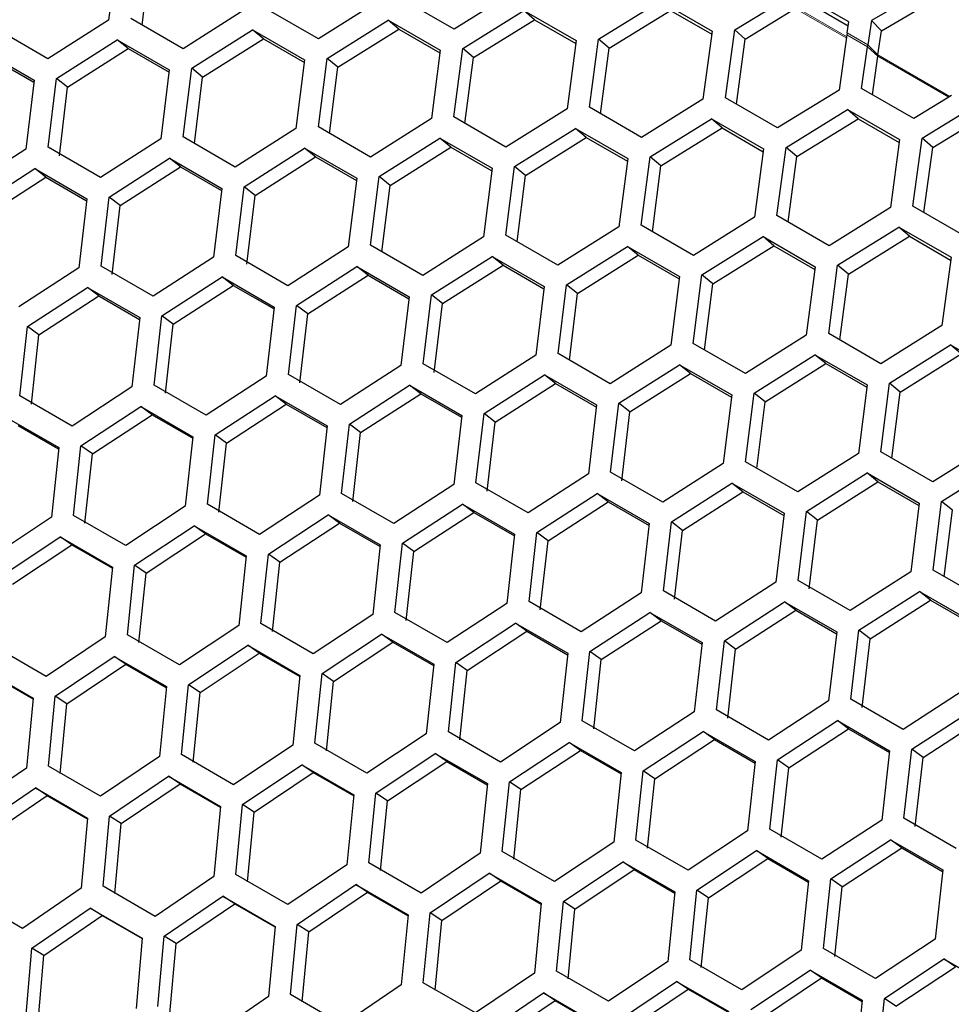
# Model space of a CAD drawing. Units: millimetres. Extents: x 35 to 2926, y 35 to 2044.
# Drawn here: x 1745 to 1805, y 553 to 617 of the extents above; entities that cross this region are included whole.
import ezdxf

# ---------------------------------------------------------------- set-up
doc = ezdxf.new("R2010")
doc.units = ezdxf.units.MM
doc.header["$LTSCALE"] = 7
doc.linetypes.add('PHANTOM', pattern=[12.7, 6.35, -1.27, 1.27, -1.27, 1.27, -1.27])

msp = doc.modelspace()

# ---------------------------------------------------------------- linework, layer by layer
at = {"color": 7, "linetype": 'Continuous', "lineweight": 25}
for p, q in [((1750.799, 620.936), (1750.24, 616.514)), ((1752.408, 616.203), (1752.946, 620.466)), ((1803.527, 618.858), (1799.487, 616.488)), ((1776.499, 618.398), (1772.545, 615.943)), ((1798.02, 616.403), (1794.654, 618.347)), ((1800.134, 615.835), (1804.174, 618.204)), ((1763.789, 615.317), (1760.423, 617.26)), ((1767.73, 617.783), (1763.789, 615.317)), ((1772.545, 615.943), (1769.179, 617.886)), ((1781.866, 615.3), (1785.831, 617.746)), ((1785.831, 617.746), (1789.197, 615.803)), ((1790.651, 615.901), (1793.884, 617.881)), ((1791.332, 615.298), (1794.562, 617.271)), ((1795.302, 617.693), (1797.98, 616.147)), ((1755.049, 614.678), (1751.683, 616.621)), ((1758.977, 617.155), (1755.049, 614.678)), ((1773.096, 614.686), (1777.049, 617.143)), ((1777.049, 617.143), (1780.415, 615.2)), ((1777.738, 616.55), (1777.049, 617.143)), ((1782.553, 614.706), (1786.514, 617.144)), ((1786.514, 617.144), (1789.171, 615.61)), ((1750.24, 616.514), (1746.326, 614.026)), ((1764.343, 614.057), (1768.282, 616.526)), ((1768.282, 616.526), (1771.648, 614.583)), ((1768.977, 615.942), (1768.282, 616.526)), ((1773.79, 614.101), (1777.738, 616.55)), ((1777.738, 616.55), (1780.39, 615.019)), ((1797.911, 615.708), (1798.02, 616.403)), ((1799.487, 616.488), (1799.245, 614.938)), ((1799.487, 616.488), (1800.134, 615.835)), ((1746.326, 614.026), (1742.96, 615.969)), ((1755.606, 613.416), (1759.531, 615.895)), ((1759.531, 615.895), (1762.897, 613.952)), ((1760.233, 615.322), (1759.531, 615.895)), ((1765.043, 613.482), (1768.977, 615.942)), ((1768.977, 615.942), (1771.626, 614.413)), ((1789.197, 615.803), (1788.597, 611.414)), ((1790.049, 611.515), (1790.651, 615.901)), ((1791.332, 615.298), (1790.651, 615.901)), ((1797.88, 615.574), (1797.382, 612.015)), ((1797.911, 615.708), (1797.88, 615.574)), ((1799.892, 614.285), (1800.134, 615.835)), ((1746.885, 612.762), (1750.797, 615.252)), ((1750.797, 615.252), (1754.163, 613.309)), ((1751.504, 614.687), (1750.797, 615.252)), ((1756.312, 612.85), (1760.233, 615.322)), ((1760.233, 615.322), (1762.877, 613.795)), ((1780.415, 615.2), (1779.828, 610.8)), ((1781.277, 610.902), (1781.866, 615.3)), ((1782.553, 614.706), (1781.866, 615.3)), ((1790.761, 611.103), (1791.332, 615.298)), ((1798.836, 612.113), (1799.213, 614.804)), ((1799.213, 614.804), (1799.245, 614.938)), ((1799.213, 614.804), (1799.891, 614.195)), ((1799.892, 614.285), (1799.245, 614.938)), ((1742.079, 614.595), (1745.445, 612.652)), ((1747.597, 612.205), (1751.504, 614.687)), ((1751.504, 614.687), (1754.145, 613.163)), ((1771.648, 614.583), (1771.075, 610.171)), ((1772.521, 610.276), (1773.096, 614.686)), ((1773.79, 614.101), (1773.096, 614.686)), ((1773.241, 609.86), (1773.79, 614.101)), ((1781.993, 610.489), (1782.553, 614.706)), ((1799.544, 611.705), (1799.891, 614.195)), ((1799.891, 614.195), (1799.892, 614.285)), ((1742.792, 614.04), (1745.429, 612.518)), ((1762.897, 613.952), (1762.337, 609.53)), ((1763.781, 609.637), (1764.343, 614.057)), ((1765.043, 613.482), (1764.343, 614.057)), ((1764.505, 609.219), (1765.043, 613.482)), ((1754.163, 613.309), (1753.617, 608.876)), ((1755.057, 608.985), (1755.606, 613.416)), ((1756.312, 612.85), (1755.606, 613.416)), ((1755.786, 608.564), (1756.312, 612.85)), ((1745.445, 612.652), (1744.912, 608.208)), ((1746.35, 608.32), (1746.885, 612.762)), ((1747.597, 612.205), (1746.885, 612.762)), ((1747.068, 607.771), (1747.597, 612.205)), ((1797.382, 612.015), (1793.415, 609.571)), ((1802.202, 610.17), (1798.836, 612.113)), ((1804.648, 611.667), (1802.202, 610.17)), ((1788.597, 611.414), (1784.643, 608.959)), ((1793.415, 609.571), (1790.049, 611.515)), ((1775.887, 608.333), (1772.521, 610.276)), ((1779.828, 610.8), (1775.887, 608.333)), ((1784.643, 608.959), (1781.277, 610.902)), ((1793.963, 608.316), (1797.929, 610.762)), ((1797.929, 610.762), (1801.295, 608.819)), ((1798.612, 610.16), (1797.929, 610.762)), ((1802.748, 608.917), (1805.982, 610.897)), ((1803.43, 608.314), (1806.659, 610.287)), ((1767.147, 607.694), (1763.781, 609.637)), ((1771.075, 610.171), (1767.147, 607.694)), ((1785.194, 607.702), (1789.146, 610.159)), ((1789.146, 610.159), (1792.512, 608.216)), ((1789.835, 609.566), (1789.146, 610.159)), ((1794.651, 607.722), (1798.612, 610.16)), ((1798.612, 610.16), (1801.268, 608.626)), ((1762.337, 609.53), (1758.423, 607.042)), ((1776.441, 607.074), (1780.38, 609.542)), ((1780.38, 609.542), (1783.746, 607.599)), ((1781.075, 608.959), (1780.38, 609.542)), ((1785.888, 607.117), (1789.835, 609.566)), ((1789.835, 609.566), (1792.488, 608.035)), ((1753.617, 608.876), (1749.716, 606.377)), ((1758.423, 607.042), (1755.057, 608.985)), ((1767.704, 606.432), (1771.629, 608.911)), ((1771.629, 608.911), (1774.995, 606.968)), ((1772.33, 608.338), (1771.629, 608.911)), ((1777.141, 606.498), (1781.075, 608.959)), ((1781.075, 608.959), (1783.724, 607.429)), ((1801.295, 608.819), (1800.695, 604.43)), ((1802.147, 604.531), (1802.748, 608.917)), ((1803.43, 608.314), (1802.748, 608.917)), ((1744.912, 608.208), (1741.025, 605.699)), ((1749.716, 606.377), (1746.35, 608.32)), ((1758.983, 605.778), (1762.895, 608.268)), ((1762.895, 608.268), (1766.261, 606.325)), ((1763.602, 607.703), (1762.895, 608.268)), ((1768.41, 605.866), (1772.33, 608.338)), ((1772.33, 608.338), (1774.975, 606.811)), ((1792.512, 608.216), (1791.926, 603.816)), ((1793.375, 603.918), (1793.963, 608.316)), ((1794.651, 607.722), (1793.963, 608.316)), ((1802.859, 604.12), (1803.43, 608.314)), ((1750.278, 605.111), (1754.177, 607.611)), ((1754.177, 607.611), (1757.542, 605.668)), ((1754.89, 607.056), (1754.177, 607.611)), ((1759.695, 605.221), (1763.602, 607.703)), ((1763.602, 607.703), (1766.243, 606.179)), ((1783.746, 607.599), (1783.172, 603.187)), ((1784.619, 603.292), (1785.194, 607.702)), ((1785.888, 607.117), (1785.194, 607.702)), ((1785.339, 602.877), (1785.888, 607.117)), ((1794.091, 603.505), (1794.651, 607.722)), ((1741.59, 604.431), (1745.475, 606.942)), ((1745.475, 606.942), (1748.841, 604.999)), ((1746.194, 606.397), (1745.475, 606.942)), ((1750.997, 604.564), (1754.89, 607.056)), ((1754.89, 607.056), (1757.526, 605.535)), ((1774.995, 606.968), (1774.435, 602.546)), ((1775.879, 602.653), (1776.441, 607.074)), ((1777.141, 606.498), (1776.441, 607.074)), ((1776.603, 602.235), (1777.141, 606.498)), ((1742.315, 603.893), (1746.194, 606.397)), ((1746.194, 606.397), (1748.826, 604.877)), ((1766.261, 606.325), (1765.714, 601.892)), ((1767.155, 602.001), (1767.704, 606.432)), ((1768.41, 605.866), (1767.704, 606.432)), ((1767.884, 601.58), (1768.41, 605.866)), ((1757.542, 605.668), (1757.01, 601.225)), ((1758.448, 601.336), (1758.983, 605.778)), ((1759.695, 605.221), (1758.983, 605.778)), ((1759.165, 600.787), (1759.695, 605.221)), ((1748.841, 604.999), (1748.322, 600.545)), ((1749.757, 600.658), (1750.278, 605.111)), ((1750.997, 604.564), (1750.278, 605.111)), ((1750.481, 600.119), (1750.997, 604.564)), ((1800.695, 604.43), (1796.74, 601.975)), ((1805.512, 602.588), (1802.147, 604.531)), ((1787.984, 601.349), (1784.619, 603.292)), ((1791.926, 603.816), (1787.984, 601.349)), ((1796.74, 601.975), (1793.375, 603.918)), ((1779.245, 600.71), (1775.879, 602.653)), ((1783.172, 603.187), (1779.245, 600.71)), ((1797.292, 600.718), (1801.244, 603.175)), ((1801.244, 603.175), (1804.61, 601.232)), ((1801.933, 602.582), (1801.244, 603.175)), ((1774.435, 602.546), (1770.521, 600.058)), ((1788.539, 600.09), (1792.478, 602.558)), ((1792.478, 602.558), (1795.843, 600.615)), ((1793.173, 601.975), (1792.478, 602.558)), ((1797.986, 600.133), (1801.933, 602.582)), ((1801.933, 602.582), (1804.586, 601.051)), ((1765.714, 601.892), (1761.814, 599.393)), ((1770.521, 600.058), (1767.155, 602.001)), ((1779.801, 599.448), (1783.727, 601.928)), ((1783.727, 601.928), (1787.093, 599.985)), ((1784.428, 601.354), (1783.727, 601.928)), ((1789.239, 599.514), (1793.173, 601.975)), ((1793.173, 601.975), (1795.821, 600.446)), ((1757.01, 601.225), (1753.123, 598.715)), ((1761.814, 599.393), (1758.448, 601.336)), ((1771.081, 598.794), (1774.992, 601.284)), ((1774.992, 601.284), (1778.358, 599.341)), ((1775.7, 600.72), (1774.992, 601.284)), ((1780.508, 598.882), (1784.428, 601.354)), ((1784.428, 601.354), (1787.073, 599.827)), ((1804.61, 601.232), (1804.023, 596.832)), ((1748.322, 600.545), (1744.449, 598.025)), ((1753.123, 598.715), (1749.757, 600.658)), ((1762.376, 598.127), (1766.274, 600.627)), ((1766.274, 600.627), (1769.64, 598.684)), ((1766.988, 600.073), (1766.274, 600.627)), ((1771.793, 598.237), (1775.7, 600.72)), ((1775.7, 600.72), (1778.34, 599.195)), ((1795.843, 600.615), (1795.27, 596.204)), ((1796.716, 596.308), (1797.292, 600.718)), ((1797.986, 600.133), (1797.292, 600.718)), ((1797.437, 595.893), (1797.986, 600.133)), ((1753.688, 597.447), (1757.572, 599.958)), ((1757.572, 599.958), (1760.938, 598.015)), ((1758.292, 599.413), (1757.572, 599.958)), ((1763.094, 597.58), (1766.988, 600.073)), ((1766.988, 600.073), (1769.624, 598.551)), ((1787.093, 599.985), (1786.533, 595.562)), ((1787.977, 595.669), (1788.539, 600.09)), ((1789.239, 599.514), (1788.539, 600.09)), ((1788.701, 595.251), (1789.239, 599.514)), ((1745.017, 596.755), (1748.887, 599.276)), ((1748.887, 599.276), (1752.253, 597.333)), ((1749.613, 598.74), (1748.887, 599.276)), ((1754.412, 596.909), (1758.292, 599.413)), ((1758.292, 599.413), (1760.924, 597.893)), ((1778.358, 599.341), (1777.812, 594.908)), ((1779.253, 595.017), (1779.801, 599.448)), ((1780.508, 598.882), (1779.801, 599.448)), ((1779.981, 594.596), (1780.508, 598.882)), ((1745.747, 596.227), (1749.613, 598.74)), ((1749.613, 598.74), (1752.241, 597.223)), ((1769.64, 598.684), (1769.108, 594.241)), ((1770.546, 594.352), (1771.081, 598.794)), ((1771.793, 598.237), (1771.081, 598.794)), ((1771.263, 593.803), (1771.793, 598.237)), ((1760.938, 598.015), (1760.42, 593.561)), ((1761.855, 593.674), (1762.376, 598.127)), ((1763.094, 597.58), (1762.376, 598.127)), ((1762.579, 593.135), (1763.094, 597.58)), ((1752.253, 597.333), (1751.748, 592.869)), ((1753.181, 592.984), (1753.688, 597.447)), ((1754.412, 596.909), (1753.688, 597.447)), ((1744.524, 592.282), (1745.017, 596.755)), ((1745.747, 596.227), (1745.017, 596.755)), ((1753.91, 592.454), (1754.412, 596.909)), ((1800.082, 594.365), (1796.716, 596.308)), ((1804.023, 596.832), (1800.082, 594.365)), ((1745.259, 591.762), (1745.747, 596.227)), ((1791.342, 593.726), (1787.977, 595.669)), ((1795.27, 596.204), (1791.342, 593.726)), ((1786.533, 595.562), (1782.619, 593.074)), ((1800.636, 593.106), (1804.575, 595.574)), ((1804.575, 595.574), (1807.941, 593.631)), ((1805.27, 594.991), (1804.575, 595.574)), ((1777.812, 594.908), (1773.912, 592.409)), ((1782.619, 593.074), (1779.253, 595.017)), ((1791.899, 592.464), (1795.825, 594.944)), ((1795.825, 594.944), (1799.191, 593.001)), ((1796.526, 594.37), (1795.825, 594.944)), ((1801.337, 592.53), (1805.27, 594.991)), ((1769.108, 594.241), (1765.221, 591.731)), ((1773.912, 592.409), (1770.546, 594.352)), ((1783.178, 591.81), (1787.09, 594.3)), ((1787.09, 594.3), (1790.456, 592.357)), ((1787.798, 593.736), (1787.09, 594.3)), ((1792.606, 591.898), (1796.526, 594.37)), ((1796.526, 594.37), (1799.171, 592.843)), ((1760.42, 593.561), (1756.547, 591.041)), ((1765.221, 591.731), (1761.855, 593.674)), ((1774.474, 591.143), (1778.372, 593.644)), ((1778.372, 593.644), (1781.738, 591.701)), ((1779.085, 593.089), (1778.372, 593.644)), ((1783.891, 591.254), (1787.798, 593.736)), ((1787.798, 593.736), (1790.438, 592.211)), ((1751.748, 592.869), (1747.889, 590.339)), ((1756.547, 591.041), (1753.181, 592.984)), ((1765.786, 590.463), (1769.67, 592.974)), ((1769.67, 592.974), (1773.036, 591.031)), ((1770.39, 592.429), (1769.67, 592.974)), ((1775.192, 590.596), (1779.085, 593.089)), ((1779.085, 593.089), (1781.722, 591.567)), ((1799.191, 593.001), (1798.631, 588.578)), ((1800.074, 588.685), (1800.636, 593.106)), ((1801.337, 592.53), (1800.636, 593.106)), ((1800.799, 588.267), (1801.337, 592.53)), ((1747.889, 590.339), (1744.524, 592.282)), ((1757.114, 589.771), (1760.985, 592.292)), ((1760.985, 592.292), (1764.351, 590.349)), ((1761.71, 591.756), (1760.985, 592.292)), ((1766.51, 589.925), (1770.39, 592.429)), ((1770.39, 592.429), (1773.022, 590.909)), ((1790.456, 592.357), (1789.91, 587.924)), ((1791.351, 588.033), (1791.899, 592.464)), ((1792.606, 591.898), (1791.899, 592.464)), ((1792.079, 587.613), (1792.606, 591.898)), ((1748.46, 589.067), (1752.316, 591.598)), ((1752.316, 591.598), (1755.682, 589.655)), ((1753.048, 591.072), (1752.316, 591.598)), ((1757.845, 589.243), (1761.71, 591.756)), ((1761.71, 591.756), (1764.338, 590.239)), ((1781.738, 591.701), (1781.205, 587.257)), ((1782.644, 587.368), (1783.178, 591.81)), ((1783.891, 591.254), (1783.178, 591.81)), ((1783.361, 586.819), (1783.891, 591.254)), ((1743.665, 590.892), (1747.031, 588.949)), ((1749.196, 588.548), (1753.048, 591.072)), ((1753.048, 591.072), (1755.672, 589.557)), ((1773.036, 591.031), (1772.517, 586.577)), ((1773.953, 586.69), (1774.474, 591.143)), ((1775.192, 590.596), (1774.474, 591.143)), ((1774.676, 586.151), (1775.192, 590.596)), ((1744.402, 590.375), (1747.021, 588.863)), ((1764.351, 590.349), (1763.846, 585.885)), ((1765.279, 586), (1765.786, 590.463)), ((1766.51, 589.925), (1765.786, 590.463)), ((1755.682, 589.655), (1755.192, 585.18)), ((1756.621, 585.298), (1757.114, 589.771)), ((1757.845, 589.243), (1757.114, 589.771)), ((1766.008, 585.471), (1766.51, 589.925)), ((1747.031, 588.949), (1746.554, 584.464)), ((1747.981, 584.583), (1748.46, 589.067)), ((1749.196, 588.548), (1748.46, 589.067)), ((1757.357, 584.778), (1757.845, 589.243)), ((1803.44, 586.742), (1800.074, 588.685)), ((1807.368, 589.22), (1803.44, 586.742)), ((1748.722, 584.073), (1749.196, 588.548)), ((1798.631, 588.578), (1794.717, 586.09)), ((1789.91, 587.924), (1786.009, 585.425)), ((1794.717, 586.09), (1791.351, 588.033)), ((1803.997, 585.481), (1807.923, 587.96)), ((1781.205, 587.257), (1777.319, 584.747)), ((1786.009, 585.425), (1782.644, 587.368)), ((1795.276, 584.826), (1799.188, 587.316)), ((1799.188, 587.316), (1802.554, 585.373)), ((1799.895, 586.752), (1799.188, 587.316)), ((1772.517, 586.577), (1768.644, 584.057)), ((1777.319, 584.747), (1773.953, 586.69)), ((1786.572, 584.159), (1790.47, 586.66)), ((1790.47, 586.66), (1793.836, 584.717)), ((1791.183, 586.105), (1790.47, 586.66)), ((1795.988, 584.27), (1799.895, 586.752)), ((1799.895, 586.752), (1802.536, 585.228)), ((1763.846, 585.885), (1759.987, 583.355)), ((1768.644, 584.057), (1765.279, 586)), ((1777.884, 583.479), (1781.768, 585.99)), ((1781.768, 585.99), (1785.134, 584.047)), ((1782.487, 585.445), (1781.768, 585.99)), ((1787.29, 583.612), (1791.183, 586.105)), ((1791.183, 586.105), (1793.82, 584.583)), ((1755.192, 585.18), (1751.347, 582.64)), ((1759.987, 583.355), (1756.621, 585.298)), ((1769.212, 582.787), (1773.083, 585.309)), ((1773.083, 585.309), (1776.449, 583.366)), ((1773.808, 584.773), (1773.083, 585.309)), ((1778.608, 582.942), (1782.487, 585.445)), ((1782.487, 585.445), (1785.12, 583.925)), ((1802.554, 585.373), (1802.008, 580.94)), ((1803.449, 581.049), (1803.997, 585.481)), ((1804.703, 584.915), (1803.997, 585.481)), ((1804.177, 580.629), (1804.703, 584.915)), ((1746.554, 584.464), (1742.724, 581.914)), ((1751.347, 582.64), (1747.981, 584.583)), ((1760.558, 582.083), (1764.414, 584.614)), ((1764.414, 584.614), (1767.78, 582.671)), ((1765.146, 584.088), (1764.414, 584.614)), ((1769.943, 582.259), (1773.808, 584.773)), ((1773.808, 584.773), (1776.436, 583.256)), ((1793.836, 584.717), (1793.303, 580.273)), ((1794.741, 580.384), (1795.276, 584.826)), ((1795.988, 584.27), (1795.276, 584.826)), ((1795.459, 579.835), (1795.988, 584.27)), ((1751.92, 581.366), (1755.763, 583.908)), ((1755.763, 583.908), (1759.128, 581.965)), ((1756.5, 583.391), (1755.763, 583.908)), ((1761.294, 581.564), (1765.146, 584.088)), ((1765.146, 584.088), (1767.769, 582.573)), ((1785.134, 584.047), (1784.615, 579.593)), ((1786.051, 579.706), (1786.572, 584.159)), ((1787.29, 583.612), (1786.572, 584.159)), ((1786.774, 579.167), (1787.29, 583.612)), ((1743.3, 580.638), (1747.128, 583.19)), ((1747.128, 583.19), (1750.494, 581.247)), ((1747.871, 582.683), (1747.128, 583.19)), ((1752.662, 580.858), (1756.5, 583.391)), ((1756.5, 583.391), (1759.119, 581.879)), ((1776.449, 583.366), (1775.944, 578.901)), ((1777.376, 579.016), (1777.884, 583.479)), ((1778.608, 582.942), (1777.884, 583.479)), ((1744.048, 580.139), (1747.871, 582.683)), ((1747.871, 582.683), (1750.486, 581.173)), ((1767.78, 582.671), (1767.289, 578.197)), ((1768.719, 578.314), (1769.212, 582.787)), ((1769.943, 582.259), (1769.212, 582.787)), ((1778.106, 578.487), (1778.608, 582.942)), ((1759.128, 581.965), (1758.652, 577.48)), ((1760.079, 577.6), (1760.558, 582.083)), ((1761.294, 581.564), (1760.558, 582.083)), ((1769.455, 577.794), (1769.943, 582.259)), ((1750.494, 581.247), (1750.031, 576.752)), ((1751.456, 576.874), (1751.92, 581.366)), ((1752.662, 580.858), (1751.92, 581.366)), ((1760.82, 577.089), (1761.294, 581.564)), ((1752.203, 576.373), (1752.662, 580.858)), ((1802.008, 580.94), (1798.107, 578.441)), ((1806.814, 579.106), (1803.449, 581.049)), ((1793.303, 580.273), (1789.416, 577.763)), ((1798.107, 578.441), (1794.741, 580.384)), ((1784.615, 579.593), (1780.742, 577.073)), ((1789.416, 577.763), (1786.051, 579.706)), ((1798.669, 577.175), (1802.568, 579.676)), ((1802.568, 579.676), (1805.933, 577.733)), ((1803.281, 579.121), (1802.568, 579.676)), ((1775.944, 578.901), (1772.085, 576.371)), ((1780.742, 577.073), (1777.376, 579.016)), ((1789.981, 576.495), (1793.866, 579.006)), ((1793.866, 579.006), (1797.232, 577.063)), ((1794.585, 578.461), (1793.866, 579.006)), ((1799.388, 576.628), (1803.281, 579.121)), ((1803.281, 579.121), (1805.917, 577.599)), ((1767.289, 578.197), (1763.445, 575.657)), ((1772.085, 576.371), (1768.719, 578.314)), ((1781.31, 575.803), (1785.181, 578.325)), ((1785.181, 578.325), (1788.546, 576.382)), ((1785.906, 577.789), (1785.181, 578.325)), ((1790.706, 575.958), (1794.585, 578.461)), ((1794.585, 578.461), (1797.217, 576.942)), ((1758.652, 577.48), (1754.821, 574.931)), ((1763.445, 575.657), (1760.079, 577.6)), ((1772.655, 575.099), (1776.512, 577.63)), ((1776.512, 577.63), (1779.878, 575.687)), ((1777.243, 577.104), (1776.512, 577.63)), ((1782.04, 575.275), (1785.906, 577.789)), ((1785.906, 577.789), (1788.534, 576.272)), ((1750.031, 576.752), (1746.215, 574.193)), ((1754.821, 574.931), (1751.456, 576.874)), ((1764.018, 574.382), (1767.86, 576.924)), ((1767.86, 576.924), (1771.226, 574.981)), ((1768.598, 576.407), (1767.86, 576.924)), ((1773.392, 574.58), (1777.243, 577.104)), ((1777.243, 577.104), (1779.867, 575.589)), ((1797.232, 577.063), (1796.713, 572.609)), ((1798.148, 572.722), (1798.669, 577.175)), ((1799.388, 576.628), (1798.669, 577.175)), ((1798.872, 572.183), (1799.388, 576.628)), ((1746.215, 574.193), (1742.849, 576.136)), ((1755.397, 573.655), (1759.226, 576.206)), ((1759.226, 576.206), (1762.591, 574.263)), ((1759.969, 575.699), (1759.226, 576.206)), ((1764.76, 573.874), (1768.598, 576.407)), ((1768.598, 576.407), (1771.217, 574.895)), ((1788.546, 576.382), (1788.042, 571.917)), ((1789.474, 572.032), (1789.981, 576.495)), ((1790.706, 575.958), (1789.981, 576.495)), ((1746.794, 572.915), (1750.608, 575.476)), ((1750.608, 575.476), (1753.974, 573.533)), ((1751.357, 574.978), (1750.608, 575.476)), ((1756.146, 573.155), (1759.969, 575.699)), ((1759.969, 575.699), (1762.584, 574.189)), ((1779.878, 575.687), (1779.387, 571.213)), ((1780.817, 571.33), (1781.31, 575.803)), ((1782.04, 575.275), (1781.31, 575.803)), ((1790.204, 571.503), (1790.706, 575.958)), ((1742.008, 574.735), (1745.373, 572.792)), ((1747.548, 572.426), (1751.357, 574.978)), ((1751.357, 574.978), (1753.968, 573.471)), ((1771.226, 574.981), (1770.749, 570.496)), ((1772.177, 570.616), (1772.655, 575.099)), ((1773.392, 574.58), (1772.655, 575.099)), ((1781.552, 570.81), (1782.04, 575.275)), ((1742.762, 574.247), (1745.369, 572.742)), ((1762.591, 574.263), (1762.129, 569.768)), ((1763.553, 569.89), (1764.018, 574.382)), ((1764.76, 573.874), (1764.018, 574.382)), ((1772.918, 570.105), (1773.392, 574.58)), ((1753.974, 573.533), (1753.526, 569.029)), ((1754.947, 569.152), (1755.397, 573.655)), ((1756.146, 573.155), (1755.397, 573.655)), ((1764.3, 569.389), (1764.76, 573.874)), ((1746.358, 568.403), (1746.794, 572.915)), ((1747.548, 572.426), (1746.794, 572.915)), ((1755.7, 568.661), (1756.146, 573.155)), ((1805.401, 573.289), (1801.514, 570.779)), ((1745.373, 572.792), (1744.94, 568.278)), ((1747.117, 567.922), (1747.548, 572.426)), ((1796.713, 572.609), (1792.84, 570.089)), ((1801.514, 570.779), (1798.148, 572.722)), ((1788.042, 571.917), (1784.183, 569.387)), ((1792.84, 570.089), (1789.474, 572.032)), ((1802.079, 569.511), (1805.964, 572.023)), ((1779.387, 571.213), (1775.542, 568.673)), ((1784.183, 569.387), (1780.817, 571.33)), ((1793.408, 568.819), (1797.278, 571.341)), ((1797.278, 571.341), (1800.644, 569.398)), ((1798.004, 570.805), (1797.278, 571.341)), ((1802.804, 568.974), (1806.683, 571.477)), ((1770.749, 570.496), (1766.919, 567.947)), ((1775.542, 568.673), (1772.177, 570.616)), ((1784.753, 568.115), (1788.61, 570.647)), ((1788.61, 570.647), (1791.976, 568.704)), ((1789.341, 570.12), (1788.61, 570.647)), ((1794.138, 568.291), (1798.004, 570.805)), ((1798.004, 570.805), (1800.632, 569.288)), ((1762.129, 569.768), (1758.313, 567.209)), ((1766.919, 567.947), (1763.553, 569.89)), ((1776.116, 567.399), (1779.958, 569.94)), ((1779.958, 569.94), (1783.324, 567.997)), ((1780.695, 569.423), (1779.958, 569.94)), ((1785.49, 567.596), (1789.341, 570.12)), ((1789.341, 570.12), (1791.965, 568.606)), ((1753.526, 569.029), (1749.724, 566.46)), ((1758.313, 567.209), (1754.947, 569.152)), ((1767.495, 566.671), (1771.323, 569.222)), ((1771.323, 569.222), (1774.689, 567.279)), ((1772.067, 568.715), (1771.323, 569.222)), ((1776.858, 566.89), (1780.695, 569.423)), ((1780.695, 569.423), (1783.315, 567.911)), ((1800.644, 569.398), (1800.139, 564.933)), ((1801.572, 565.048), (1802.079, 569.511)), ((1802.804, 568.974), (1802.079, 569.511)), ((1749.724, 566.46), (1746.358, 568.403)), ((1758.892, 565.931), (1762.706, 568.492)), ((1762.706, 568.492), (1766.071, 566.549)), ((1763.455, 567.995), (1762.706, 568.492)), ((1768.243, 566.171), (1772.067, 568.715)), ((1772.067, 568.715), (1774.681, 567.205)), ((1791.976, 568.704), (1791.485, 564.229)), ((1792.915, 564.346), (1793.408, 568.819)), ((1794.138, 568.291), (1793.408, 568.819)), ((1802.301, 564.519), (1802.804, 568.974)), ((1744.94, 568.278), (1741.153, 565.7)), ((1750.306, 565.18), (1754.105, 567.751)), ((1754.105, 567.751), (1757.471, 565.808)), ((1754.86, 567.263), (1754.105, 567.751)), ((1759.646, 565.442), (1763.455, 567.995)), ((1763.455, 567.995), (1766.065, 566.488)), ((1783.324, 567.997), (1782.847, 563.513)), ((1784.274, 563.632), (1784.753, 568.115)), ((1785.49, 567.596), (1784.753, 568.115)), ((1793.65, 563.826), (1794.138, 568.291)), ((1751.066, 564.701), (1754.86, 567.263)), ((1754.86, 567.263), (1757.466, 565.758)), ((1774.689, 567.279), (1774.227, 562.785)), ((1775.651, 562.906), (1776.116, 567.399)), ((1776.858, 566.89), (1776.116, 567.399)), ((1785.016, 563.121), (1785.49, 567.596)), ((1741.738, 564.419), (1745.522, 566.998)), ((1742.503, 563.948), (1746.283, 566.52)), ((1745.522, 566.998), (1748.888, 565.055)), ((1746.283, 566.52), (1745.522, 566.998)), ((1746.283, 566.52), (1748.885, 565.018)), ((1766.071, 566.549), (1765.624, 562.045)), ((1767.045, 562.168), (1767.495, 566.671)), ((1768.243, 566.171), (1767.495, 566.671)), ((1776.398, 562.405), (1776.858, 566.89)), ((1758.456, 561.419), (1758.892, 565.931)), ((1759.646, 565.442), (1758.892, 565.931)), ((1767.798, 561.677), (1768.243, 566.171)), ((1757.471, 565.808), (1757.038, 561.294)), ((1759.215, 560.938), (1759.646, 565.442)), ((1748.888, 565.055), (1748.469, 560.533)), ((1749.885, 560.659), (1750.306, 565.18)), ((1751.066, 564.701), (1750.306, 565.18)), ((1750.649, 560.188), (1751.066, 564.701)), ((1800.139, 564.933), (1796.28, 562.403)), ((1804.938, 563.105), (1801.572, 565.048)), ((1791.485, 564.229), (1787.64, 561.689)), ((1796.28, 562.403), (1792.915, 564.346)), ((1782.847, 563.513), (1779.017, 560.963)), ((1787.64, 561.689), (1784.274, 563.632)), ((1796.851, 561.131), (1800.707, 563.663)), ((1800.707, 563.663), (1804.073, 561.72)), ((1801.439, 563.136), (1800.707, 563.663)), ((1774.227, 562.785), (1770.411, 560.225)), ((1779.017, 560.963), (1775.651, 562.906)), ((1788.213, 560.415), (1792.056, 562.956)), ((1792.056, 562.956), (1795.422, 561.013)), ((1792.793, 562.44), (1792.056, 562.956)), ((1797.587, 560.613), (1801.439, 563.136)), ((1801.439, 563.136), (1804.063, 561.622)), ((1765.624, 562.045), (1761.822, 559.476)), ((1770.411, 560.225), (1767.045, 562.168)), ((1779.593, 559.687), (1783.421, 562.238)), ((1783.421, 562.238), (1786.787, 560.295)), ((1784.164, 561.731), (1783.421, 562.238)), ((1788.956, 559.906), (1792.793, 562.44)), ((1792.793, 562.44), (1795.412, 560.927)), ((1761.822, 559.476), (1758.456, 561.419)), ((1770.99, 558.947), (1774.803, 561.508)), ((1774.803, 561.508), (1778.169, 559.565)), ((1775.553, 561.011), (1774.803, 561.508)), ((1780.341, 559.188), (1784.164, 561.731)), ((1784.164, 561.731), (1786.779, 560.221)), ((1804.073, 561.72), (1803.583, 557.245)), ((1757.038, 561.294), (1753.251, 558.716)), ((1762.404, 558.197), (1766.203, 560.767)), ((1766.203, 560.767), (1769.569, 558.824)), ((1766.958, 560.279), (1766.203, 560.767)), ((1771.744, 558.458), (1775.553, 561.011)), ((1775.553, 561.011), (1778.163, 559.504)), ((1795.422, 561.013), (1794.945, 556.529)), ((1796.372, 556.648), (1796.851, 561.131)), ((1797.587, 560.613), (1796.851, 561.131)), ((1748.469, 560.533), (1744.697, 557.946)), ((1753.251, 558.716), (1749.885, 560.659)), ((1763.164, 557.717), (1766.958, 560.279)), ((1766.958, 560.279), (1769.564, 558.775)), ((1786.787, 560.295), (1786.325, 555.801)), ((1787.749, 555.922), (1788.213, 560.415)), ((1788.956, 559.906), (1788.213, 560.415)), ((1797.113, 556.137), (1797.587, 560.613)), ((1744.697, 557.946), (1741.331, 559.889)), ((1753.835, 557.435), (1757.62, 560.014)), ((1754.601, 556.965), (1758.381, 559.536)), ((1757.62, 560.014), (1760.986, 558.071)), ((1758.381, 559.536), (1757.62, 560.014)), ((1758.381, 559.536), (1760.982, 558.034)), ((1778.169, 559.565), (1777.721, 555.061)), ((1779.143, 555.184), (1779.593, 559.687)), ((1780.341, 559.188), (1779.593, 559.687)), ((1788.496, 555.421), (1788.956, 559.906)), ((1745.285, 556.662), (1749.055, 559.251)), ((1749.055, 559.251), (1752.42, 557.308)), ((1749.821, 558.782), (1749.055, 559.251)), ((1770.554, 554.435), (1770.99, 558.947)), ((1771.744, 558.458), (1770.99, 558.947)), ((1779.896, 554.693), (1780.341, 559.188)), ((1746.056, 556.202), (1749.821, 558.782)), ((1749.821, 558.782), (1752.418, 557.283)), ((1761.983, 553.675), (1762.404, 558.197)), ((1763.164, 557.717), (1762.404, 558.197)), ((1769.569, 558.824), (1769.135, 554.311)), ((1771.313, 553.954), (1771.744, 558.458)), ((1760.986, 558.071), (1760.567, 553.549)), ((1762.747, 553.204), (1763.164, 557.717)), ((1752.42, 557.308), (1752.016, 552.776)), ((1753.429, 552.905), (1753.835, 557.435)), ((1754.601, 556.965), (1753.835, 557.435)), ((1754.199, 552.443), (1754.601, 556.965)), ((1803.583, 557.245), (1799.738, 554.705)), ((1744.893, 552.123), (1745.285, 556.662)), ((1746.056, 556.202), (1745.285, 556.662)), ((1794.945, 556.529), (1791.115, 553.979)), ((1799.738, 554.705), (1796.372, 556.648)), ((1745.669, 551.671), (1746.056, 556.202)), ((1786.325, 555.801), (1782.508, 553.241)), ((1791.115, 553.979), (1787.749, 555.922)), ((1800.311, 553.431), (1804.154, 555.972)), ((1804.154, 555.972), (1807.519, 554.029)), ((1804.891, 555.456), (1804.154, 555.972)), ((1777.721, 555.061), (1773.92, 552.492)), ((1782.508, 553.241), (1779.143, 555.184)), ((1791.691, 552.703), (1795.519, 555.254)), ((1795.519, 555.254), (1798.885, 553.311)), ((1796.262, 554.747), (1795.519, 555.254)), ((1801.053, 552.922), (1804.891, 555.456)), ((1773.92, 552.492), (1770.554, 554.435)), ((1783.087, 551.963), (1786.901, 554.524)), ((1786.901, 554.524), (1790.267, 552.581)), ((1787.65, 554.027), (1786.901, 554.524)), ((1792.439, 552.204), (1796.262, 554.747)), ((1796.262, 554.747), (1798.877, 553.237)), ((1769.135, 554.311), (1765.348, 551.732)), ((1774.502, 551.213), (1778.301, 553.783)), ((1778.301, 553.783), (1781.667, 551.84)), ((1779.056, 553.295), (1778.301, 553.783)), ((1783.841, 551.474), (1787.65, 554.027)), ((1787.65, 554.027), (1790.261, 552.52)), ((1760.567, 553.549), (1756.795, 550.962)), ((1765.348, 551.732), (1761.983, 553.675)), ((1775.261, 550.733), (1779.056, 553.295)), ((1779.056, 553.295), (1781.662, 551.791)), ((1798.885, 553.311), (1798.422, 548.817)), ((1799.847, 548.938), (1800.311, 553.431)), ((1801.053, 552.922), (1800.311, 553.431))]:
    msp.add_line(p, q, dxfattribs=at)
at = {"color": 8, "linetype": 'PHANTOM', "lineweight": 18}
for p, q in [((1797.851, 615.372), (1794.562, 617.271)), ((1797.863, 615.456), (1794.65, 617.311)), ((1797.88, 615.574), (1799.213, 614.804)), ((1797.911, 615.708), (1799.245, 614.938)), ((1804.465, 611.554), (1799.891, 614.195)), ((1804.541, 611.601), (1799.892, 614.285))]:
    msp.add_line(p, q, dxfattribs=at)

doc.saveas('drawing.dxf')
